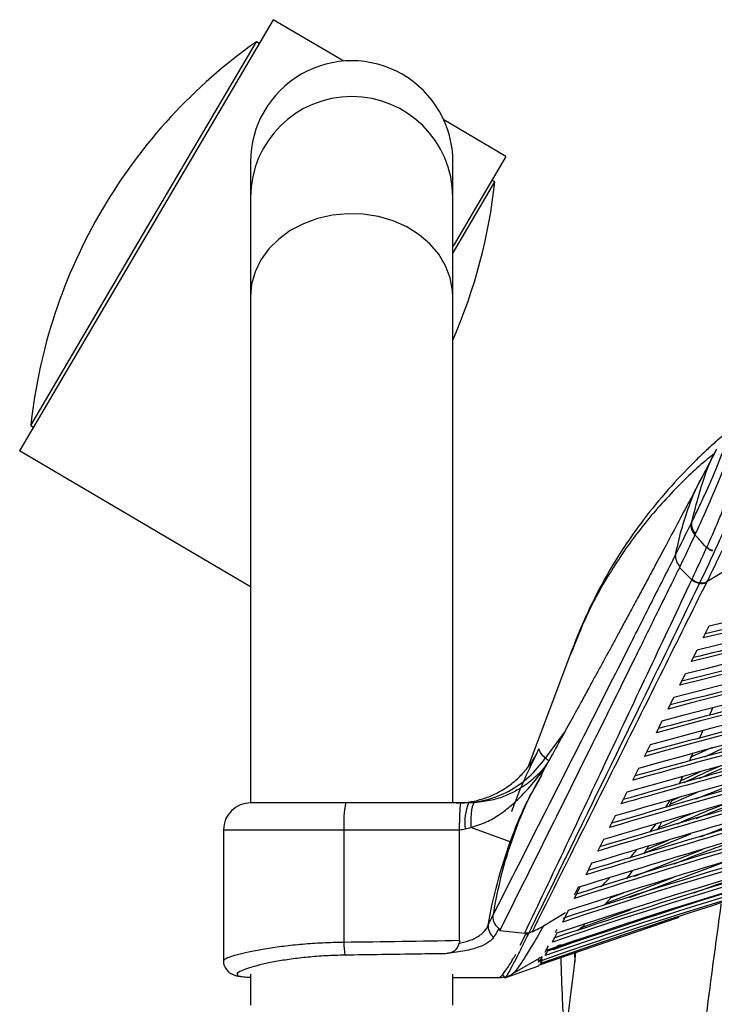
# Model space of a CAD drawing. Units: millimetres. Extents: x -986 to 1560, y -1314 to 1982.
# Drawn here: x -95 to 8, y 1290 to 1435 of the extents above; entities that cross this region are included whole.
import ezdxf

# ---------------------------------------------------------------- set-up
doc = ezdxf.new("R2010")
doc.units = ezdxf.units.MM

msp = doc.modelspace()

# ---------------------------------------------------------------- linework, layer by layer
at = {"color": 7, "linetype": 'Continuous', "lineweight": 25}
for p, q in [((-57.74, 1435.48), (-95.33, 1371.55)), ((-47.3, 1429.34), (-57.74, 1435.48)), ((-76.96, 1403.77), (-60.24, 1432.21)), ((-59.81, 1431.96), (-60.24, 1432.21)), ((-23.26, 1415.21), (-32.47, 1420.62)), ((-23.26, 1415.21), (-31.08, 1401.91)), ((-31.06, 1400.94), (-24.9, 1411.43)), ((-24.9, 1411.43), (-25.33, 1411.69)), ((-83.06, 1407.41), (-83.11, 1407.32)), ((-93.69, 1375.32), (-76.96, 1403.77)), ((-93.69, 1375.32), (-93.26, 1375.06)), ((-61.11, 1351.43), (-95.33, 1371.55)), ((7.98, 1371.77), (5.86, 1367.72)), ((4.19, 1360.78), (4.28, 1360.96)), ((4.85, 1359.32), (4.76, 1359.13)), ((6.5, 1357.22), (6.54, 1357.3)), ((11.26, 1354.98), (6.52, 1352.14)), ((4.31, 1352.46), (2.46, 1354.26)), ((4.31, 1352.46), (4.35, 1352.55)), ((6.52, 1352.14), (6.47, 1352.05)), ((5.99, 1343.85), (6.86, 1345.61)), ((-13.67, 1341.49), (-19.94, 1324.79)), ((4.25, 1340.33), (5.12, 1342.09)), ((2.52, 1336.81), (3.39, 1338.57)), ((0.78, 1333.29), (1.65, 1335.05)), ((6.94, 1332.34), (7.43, 1333.45)), ((-0.95, 1329.78), (-0.09, 1331.54)), ((-14.47, 1330.01), (-17.44, 1326.02)), ((5.44, 1328.94), (5.94, 1330.06)), ((-2.69, 1326.27), (-1.82, 1328.02)), ((3.95, 1325.55), (4.44, 1326.68)), ((-4.42, 1322.76), (-3.56, 1324.51)), ((5.8, 1324.08), (2.67, 1322.66)), ((-18.78, 1321.95), (-17.88, 1323.58)), ((-18.05, 1323.53), (-18.02, 1323.57)), ((2.45, 1322.17), (2.95, 1323.29)), ((13.09, 1323.23), (4.85, 1319.94)), ((-6.16, 1319.25), (-5.29, 1321)), ((1.1, 1319.19), (5.13, 1320.96)), ((0.47, 1318.68), (1.1, 1319.81)), ((2.49, 1320.21), (1.33, 1319.69)), ((-47.02, 1319.39), (-61.11, 1319.39)), ((-29.91, 1319.39), (-47.02, 1319.39)), ((-7.89, 1315.74), (-7.03, 1317.49)), ((-65.11, 1315.39), (-65.11, 1295.97)), ((-65.11, 1315.39), (-47.26, 1315.39)), ((-47.26, 1315.39), (-30.11, 1315.39)), ((-47.26, 1315.39), (-47.26, 1298.75)), ((-30.11, 1299.01), (-30.11, 1315.39)), ((-22.6, 1313.62), (-28.44, 1315.73)), ((-1.9, 1315.05), (-0.97, 1316.26)), ((-9.63, 1312.24), (-8.76, 1313.99)), ((-2.71, 1311.97), (4.15, 1314.79)), ((0.8, 1313.8), (-2.39, 1312.48)), ((5.86, 1312.44), (-4.23, 1308.49)), ((-4.95, 1305.38), (9.43, 1310.76)), ((-11.36, 1308.73), (-10.5, 1310.48)), ((1.6, 1308.32), (-8.44, 1304.48)), ((-13.1, 1305.77), (-12.46, 1307.06)), ((-13.1, 1305.23), (-12.23, 1306.98)), ((-8.69, 1304.2), (-7.56, 1305.47)), ((-5.87, 1305.99), (-7.72, 1305.29)), ((-14.83, 1301.72), (-13.97, 1303.47)), ((-12.19, 1300.85), (-4.67, 1303.6)), ((2.37, 1302.4), (-18.45, 1295.27)), ((-17.67, 1301.14), (-14.4, 1303.14)), ((-24.15, 1300.49), (-20.47, 1300.07)), ((-20.26, 1300.07), (-21.18, 1298.24)), ((-20.12, 1299.79), (-19.95, 1300.1)), ((-16.25, 1297.67), (-10.23, 1299.82)), ((-15.15, 1298.32), (-15.66, 1298.14)), ((-22.31, 1294.02), (-18.28, 1296.37)), ((-18.46, 1295.97), (-17.99, 1296.13)), ((-17.87, 1296.53), (-18.37, 1296.36)), ((-17.88, 1296.21), (-18.14, 1296.12)), ((-13.07, 1297.11), (-13.04, 1295.81)), ((-23.39, 1293.45), (-18.36, 1295.23)), ((-18.1, 1295.93), (-18.45, 1295.81)), ((-18.38, 1295.29), (-18.34, 1295.33)), ((-61.11, 1293.98), (-61.11, 1289.39)), ((-31.11, 1289.39), (-31.11, 1293.98)), ((-31.11, 1293.51), (-24.19, 1293.51)), ((-23.5, 1293.55), (-23.46, 1293.44))]:
    msp.add_line(p, q, dxfattribs=at)
at = {"color": 7, "linetype": 'Continuous', "lineweight": 25, "flags": 128}
for points in [[(-31.11, 1394.38), (-31.16, 1395.33), (-31.51, 1397.2), (-32.2, 1399), (-33.22, 1400.7), (-34.54, 1402.24), (-36.13, 1403.6), (-37.96, 1404.75), (-39.98, 1405.65), (-42.14, 1406.29), (-44.39, 1406.65), (-46.69, 1406.72), (-48.97, 1406.51), (-51.18, 1406.01), (-53.28, 1405.23), (-55.21, 1404.21), (-56.92, 1402.95), (-58.38, 1401.49), (-59.56, 1399.86), (-60.42, 1398.11), (-60.94, 1396.27), (-61.11, 1394.39), (-61.11, 1394.39)], [(4.07, 1326.14), (4.83, 1326.49), (7.39, 1327.65)], [(-16.88, 1325.64), (-17.44, 1326.01), (-17.44, 1326.01), (-17.44, 1326.01)], [(-27.85, 1319.42), (-28, 1319.34), (-28.13, 1319.13), (-28.25, 1318.79), (-28.34, 1318.34), (-28.41, 1317.78), (-28.45, 1317.15), (-28.46, 1316.45), (-28.44, 1315.73)]]:
    msp.add_lwpolyline(points, dxfattribs=at)
at = {"color": 7, "linetype": 'Continuous', "lineweight": 25}
for centre, radius, start, end in [((-14.1, 1366.86), 80, 125.2243, 149.5493), ((-46.11, 1414.39), 15, 359.9878, 179.9998), ((-46.11, 1409.09), 15, 0.3406, 179.6468), ((-104.44, 1419.97), 80, 336.5121, 353.8744), ((-14.15, 1366.78), 80, 149.5493, 173.8744), ((5.72, 1354.01), 2.09, 227.6474, 291.0435), ((-61.11, 1315.39), 4, 90, 180), ((-30.48, 1316.38), 16.81, 169.709, 183.3974), ((-21.32, 1316.46), 8.03, 158.5846, 186.6085), ((-23.94, 1301.08), 1.95, 174.7392, 235.0703), ((-33.98, 1298.6), 13.28, 179.3399, 187.7501)]:
    msp.add_arc(centre, radius, start, end, dxfattribs=at)
for points, knots in [([(-61.11, 1414.39), (-61.11, 1414.09), (-61.11, 1413.49), (-61.11, 1411.75), (-61.11, 1410.04), (-61.11, 1409.18)], [0, 0, 0, 0, 0.333285, 0.666715, 1, 1, 1, 1]), ([(-31.11, 1409.18), (-31.11, 1410.04), (-31.11, 1411.75), (-31.11, 1413.49), (-31.11, 1414.09), (-31.11, 1414.39)], [0, 0, 0, 0, 0.333285, 0.666715, 1, 1, 1, 1]), ([(4.28, 1360.96), (4.6, 1361.61), (4.91, 1362.26), (5.54, 1363.59), (5.86, 1364.26), (6.82, 1366.37), (7.47, 1367.86), (8.84, 1371.2), (9.56, 1373.04), (10.77, 1376.21), (11.19, 1377.33), (11.89, 1379.14), (12.13, 1379.77), (12.63, 1381.05), (12.89, 1381.7), (13.69, 1383.71), (14.27, 1385.11), (15.24, 1387.31), (15.58, 1388.05), (16.29, 1389.56), (16.66, 1390.32), (17.84, 1392.59), (18.7, 1394.11), (20.16, 1396.36), (20.67, 1397.11), (21.76, 1398.58), (22.34, 1399.3), (24.16, 1401.4), (25.49, 1402.7), (27.32, 1404.16), (27.69, 1404.45), (28.46, 1405.01), (28.85, 1405.28), (30.04, 1406.06), (30.86, 1406.54), (33.38, 1407.85), (35.13, 1408.55), (37.87, 1409.39), (38.81, 1409.63), (40.21, 1409.94), (40.68, 1410.04), (41.39, 1410.17), (41.75, 1410.23), (42.1, 1410.28), (42.34, 1410.32), (42.46, 1410.34), (42.58, 1410.36)], [0, 0, 0, 0, 0.0625, 0.0625, 0.125, 0.125, 0.25, 0.25, 0.375, 0.375, 0.4375, 0.4375, 0.46875, 0.46875, 0.5, 0.5, 0.5625, 0.5625, 0.59375, 0.59375, 0.625, 0.625, 0.6875, 0.6875, 0.71875, 0.71875, 0.75, 0.75, 0.8125, 0.8125, 0.828125, 0.828125, 0.84375, 0.84375, 0.875, 0.875, 0.9375, 0.9375, 0.96875, 0.96875, 0.984375, 0.984375, 0.992188, 0.996094, 0.996094, 1, 1, 1, 1]), ([(-61.11, 1409.18), (-61.11, 1408.55), (-61.11, 1407.29), (-61.11, 1404), (-61.11, 1399.81), (-61.11, 1396.19), (-61.11, 1394.39)], [0, 0, 0, 0, 0.249117, 0.5, 0.750883, 1, 1, 1, 1]), ([(-31.11, 1394.39), (-31.11, 1396.19), (-31.11, 1399.81), (-31.11, 1404), (-31.11, 1407.29), (-31.11, 1408.55), (-31.11, 1409.18)], [0, 0, 0, 0, 0.249117, 0.5, 0.750883, 1, 1, 1, 1]), ([(42.82, 1408.72), (41.87, 1408.59), (40.93, 1408.41), (39.05, 1407.99), (38.12, 1407.75), (35.39, 1406.88), (33.64, 1406.15), (31.57, 1405.01), (31.16, 1404.77), (30.35, 1404.27), (29.95, 1404.01), (28.78, 1403.19), (28.04, 1402.61), (25.9, 1400.78), (24.61, 1399.44), (23.13, 1397.64), (22.84, 1397.28), (22.28, 1396.55), (22.01, 1396.18), (21.21, 1395.07), (20.71, 1394.32), (19.27, 1392.07), (18.41, 1390.56), (17.22, 1388.31), (16.84, 1387.56), (16.11, 1386.08), (15.77, 1385.36), (14.78, 1383.22), (14.18, 1381.86), (13.35, 1379.9), (13.09, 1379.26), (12.58, 1378.01), (12.34, 1377.4), (11.63, 1375.63), (11.2, 1374.53), (9.99, 1371.41), (9.28, 1369.58), (7.93, 1366.26), (7.3, 1364.76), (6.06, 1361.95), (5.46, 1360.63), (4.85, 1359.32)], [0, 0, 0, 0, 0.03125, 0.03125, 0.0625, 0.0625, 0.125, 0.125, 0.140625, 0.140625, 0.15625, 0.15625, 0.1875, 0.1875, 0.25, 0.25, 0.265625, 0.265625, 0.28125, 0.28125, 0.3125, 0.3125, 0.375, 0.375, 0.40625, 0.40625, 0.4375, 0.4375, 0.5, 0.5, 0.53125, 0.53125, 0.5625, 0.5625, 0.625, 0.625, 0.75, 0.75, 0.875, 0.875, 1, 1, 1, 1]), ([(6.54, 1357.3), (7.11, 1358.57), (7.68, 1359.85), (8.55, 1361.91), (8.85, 1362.62), (9.45, 1364.11), (9.75, 1364.89), (10.69, 1367.36), (11.35, 1369.18), (12.45, 1372.3), (12.83, 1373.4), (13.67, 1375.77), (14.12, 1377.01), (15.1, 1379.61), (15.63, 1380.97), (16.54, 1383.08), (16.86, 1383.8), (17.54, 1385.25), (17.9, 1385.97), (19.03, 1388.16), (19.87, 1389.63), (21.3, 1391.81), (21.8, 1392.53), (22.61, 1393.6), (22.88, 1393.96), (23.45, 1394.66), (23.74, 1395), (25.23, 1396.71), (26.53, 1397.99), (28.32, 1399.44), (28.68, 1399.72), (29.43, 1400.28), (29.82, 1400.55), (30.98, 1401.32), (31.78, 1401.79), (34.24, 1403.1), (35.96, 1403.81), (38.67, 1404.66), (39.58, 1404.9), (40.96, 1405.21), (41.42, 1405.3), (42.12, 1405.43), (42.47, 1405.49), (42.82, 1405.54), (43.05, 1405.58), (43.17, 1405.6), (43.29, 1405.62)], [0, 0, 0, 0, 0.125, 0.125, 0.1875, 0.1875, 0.25, 0.25, 0.375, 0.375, 0.4375, 0.4375, 0.5, 0.5, 0.5625, 0.5625, 0.59375, 0.59375, 0.625, 0.625, 0.6875, 0.6875, 0.71875, 0.71875, 0.734375, 0.734375, 0.75, 0.75, 0.8125, 0.8125, 0.828125, 0.828125, 0.84375, 0.84375, 0.875, 0.875, 0.9375, 0.9375, 0.96875, 0.96875, 0.984375, 0.984375, 0.992187, 0.996094, 0.996094, 1, 1, 1, 1]), ([(43.56, 1403.8), (42.46, 1403.62), (40.26, 1403.24), (37.06, 1402.28), (33.99, 1400.99), (31.11, 1399.33), (28.47, 1397.35), (26.1, 1395.09), (24, 1392.64), (21.54, 1389.21), (19.04, 1384.78), (16.72, 1379.66), (14.89, 1375), (13.25, 1370.56), (11.77, 1366.51), (10.37, 1362.88), (9.06, 1359.75), (7.79, 1356.92), (6.5, 1354.15), (3.51, 1347.91), (-2.89, 1334.81), (-9.38, 1321.51), (-14.33, 1311.41), (-16.05, 1307.88), (-17.78, 1304.36), (-19.52, 1300.81), (-21.09, 1297.6), (-22.17, 1295.5), (-22.89, 1294.18), (-23.29, 1293.51), (-23.35, 1293.52), (-23.36, 1293.52)], [0, 0, 0, 0, 0.011252, 0.022502, 0.033752, 0.044999, 0.056249, 0.067498, 0.078749, 0.090001, 0.112484, 0.134972, 0.157465, 0.179963, 0.208186, 0.236416, 0.264653, 0.292891, 0.321131, 0.34937, 0.482498, 0.720226, 0.756245, 0.792265, 0.828284, 0.864303, 0.900308, 0.930318, 0.960326, 0.990334, 1, 1, 1, 1]), ([(-61.11, 1394.39), (-61.11, 1391.72), (-61.11, 1386.64), (-61.11, 1379.35), (-61.11, 1372.8), (-61.11, 1367.34), (-61.11, 1362.88), (-61.11, 1359.32), (-61.11, 1356.15), (-61.11, 1350.67), (-61.11, 1342.56), (-61.11, 1331.37), (-61.11, 1323.52), (-61.11, 1319.39)], [0, 0, 0, 0, 0.109559, 0.208638, 0.297231, 0.375331, 0.429333, 0.476853, 0.517905, 0.556321, 0.696249, 0.840251, 1, 1, 1, 1]), ([(-31.11, 1319.39), (-31.11, 1321.48), (-31.11, 1326.74), (-31.11, 1334.85), (-31.11, 1341.91), (-31.11, 1347.08), (-31.11, 1350.86), (-31.11, 1355.28), (-31.11, 1360.36), (-31.11, 1366.04), (-31.11, 1372.31), (-31.11, 1379.15), (-31.11, 1386.59), (-31.11, 1391.72), (-31.11, 1394.39)], [0, 0, 0, 0, 0.081674, 0.204885, 0.318981, 0.360257, 0.410227, 0.469071, 0.536786, 0.613368, 0.697211, 0.789601, 0.890532, 1, 1, 1, 1]), ([(9.16, 1374.04), (8.7, 1373.64), (7.74, 1372.82), (6.2, 1371.41), (3.83, 1369.12), (0.7, 1365.79), (-2.63, 1361.75), (-5.31, 1358), (-7.37, 1354.76), (-8.99, 1351.92), (-10.4, 1349.17), (-11.58, 1346.66), (-12.72, 1344), (-13.34, 1342.35), (-13.69, 1341.43)], [0, 0, 0, 0, 0.042493, 0.089308, 0.143016, 0.269011, 0.402402, 0.50011, 0.583166, 0.661545, 0.720738, 0.792402, 0.883956, 1, 1, 1, 1]), ([(7.63, 1371.1), (7.28, 1370.84), (5.21, 1369.26), (1.51, 1365.65), (-3.34, 1360.2), (-7.73, 1353.87), (-11.23, 1347.61), (-12.88, 1343.34), (-13.61, 1341.47)], [0, 0, 0, 0, 0.034845, 0.2117, 0.41914, 0.627835, 0.836529, 1, 1, 1, 1]), ([(4.28, 1360.96), (4.88, 1363.31), (5.83, 1367), (7.26, 1370.6), (8, 1371.82), (8.02, 1371.84)], [0, 0, 0, 0, 0.629398, 0.993243, 1, 1, 1, 1]), ([(421.32, 1344.49), (413.24, 1346.37), (396.92, 1350.17), (372.19, 1355.17), (347.18, 1359.61), (322.04, 1363.38), (296.81, 1366.45), (271.37, 1368.77), (245.75, 1370.29), (219.95, 1370.93), (194.14, 1370.71), (167.86, 1369.57), (141.14, 1367.49), (113.99, 1364.49), (86.87, 1360.64), (59.81, 1355.98), (32.9, 1350.64), (15.12, 1346.51), (6.29, 1344.45)], [0, 0, 0, 0, 0.059345, 0.119868, 0.180464, 0.241084, 0.301698, 0.362288, 0.423795, 0.485338, 0.546879, 0.608385, 0.673505, 0.738645, 0.80377, 0.869417, 0.935077, 1, 1, 1, 1]), ([(5.88, 1367.76), (5.24, 1366.55), (3.99, 1364.18), (2.19, 1360.8), (0.54, 1357.69), (-0.96, 1354.89), (-2.37, 1352.26), (-3.68, 1349.84), (-4.86, 1347.65), (-5.88, 1345.76), (-6.78, 1344.1), (-7.62, 1342.55), (-8.43, 1341.06), (-9.26, 1339.54), (-10.11, 1337.99), (-11.01, 1336.33), (-12.08, 1334.37), (-13.37, 1332.03), (-14.89, 1329.26), (-16.47, 1326.39), (-17.54, 1324.45), (-18.04, 1323.53)], [0, 0, 0, 0, 0.078789, 0.153098, 0.22109, 0.282809, 0.338296, 0.395738, 0.444626, 0.485123, 0.523321, 0.55658, 0.590614, 0.62542, 0.660993, 0.698033, 0.740221, 0.79721, 0.862015, 0.934587, 1, 1, 1, 1]), ([(1.91, 1356.16), (2.17, 1357.4), (2.7, 1359.87), (3.98, 1363.64), (5.02, 1366.31), (5.85, 1367.66), (5.91, 1367.77)], [0, 0, 0, 0, 0.3074585, 0.6141012, 0.9696091, 1, 1, 1, 1]), ([(423.22, 1340.94), (415.67, 1342.76), (400.45, 1346.43), (374.86, 1351.84), (346.42, 1357.07), (315.21, 1361.7), (286.37, 1364.92), (259.95, 1366.96), (236, 1368.06), (212.02, 1368.4), (185.77, 1367.91), (157.25, 1366.31), (126.54, 1363.4), (95.84, 1359.36), (65.19, 1354.22), (34.69, 1348.15), (14.56, 1343.33), (4.55, 1340.93)], [0, 0, 0, 0, 0.055075, 0.110907, 0.185431, 0.259975, 0.334493, 0.391113, 0.447762, 0.504408, 0.561024, 0.63388, 0.706765, 0.779628, 0.853319, 0.92703, 1, 1, 1, 1]), ([(424.95, 1337.42), (418.05, 1339.15), (404.15, 1342.62), (380.75, 1347.79), (354.76, 1352.87), (326.23, 1357.5), (297.45, 1361.19), (268.46, 1363.87), (239.28, 1365.47), (211.12, 1365.9), (184.03, 1365.26), (158.02, 1363.74), (132.08, 1361.35), (106.1, 1358.12), (80.09, 1354.09), (54.08, 1349.25), (28.3, 1343.75), (11.28, 1339.52), (2.82, 1337.42)], [0, 0, 0, 0, 0.049957, 0.100665, 0.168338, 0.236027, 0.303696, 0.372109, 0.440544, 0.508951, 0.569915, 0.630915, 0.69192, 0.752892, 0.814835, 0.876804, 0.938778, 1, 1, 1, 1]), ([(426.69, 1333.91), (418.68, 1335.96), (402.57, 1340.1), (378.15, 1345.52), (353.23, 1350.38), (327.89, 1354.57), (302.13, 1358.01), (276.28, 1360.63), (250.36, 1362.39), (223.73, 1363.27), (196.4, 1363.13), (168.42, 1361.9), (140.5, 1359.65), (112.5, 1356.38), (84.45, 1352.14), (56.37, 1346.93), (28.55, 1340.93), (10.21, 1336.24), (1.09, 1333.91)], [0, 0, 0, 0, 0.057553, 0.115842, 0.17412, 0.234387, 0.294705, 0.355031, 0.415334, 0.47559, 0.540561, 0.605578, 0.670602, 0.735582, 0.801848, 0.868148, 0.934453, 1, 1, 1, 1]), ([(428.42, 1330.4), (417.29, 1333.3), (394.93, 1339.15), (363.81, 1345.71), (335.27, 1350.76), (309.46, 1354.5), (283.55, 1357.4), (257.56, 1359.43), (230.51, 1360.6), (202.44, 1360.71), (173.37, 1359.64), (144.37, 1357.45), (115.26, 1354.14), (86.07, 1349.75), (56.85, 1344.27), (27.9, 1337.9), (8.83, 1332.89), (-0.65, 1330.4)], [0, 0, 0, 0, 0.079403, 0.159528, 0.219481, 0.279485, 0.339499, 0.39949, 0.459432, 0.526313, 0.593246, 0.660187, 0.727077, 0.795465, 0.863894, 0.932328, 1, 1, 1, 1]), ([(4.19, 1360.78), (4.15, 1360.49), (4.18, 1360.19), (4.37, 1359.62), (4.54, 1359.35), (4.76, 1359.13)], [0, 0, 0, 0, 0.5, 0.5, 1, 1, 1, 1]), ([(4.28, 1360.96), (4.24, 1360.68), (4.27, 1360.37), (4.46, 1359.81), (4.63, 1359.54), (4.85, 1359.32)], [0, 0, 0, 0, 0.5, 0.5, 1, 1, 1, 1]), ([(6.5, 1357.22), (6.48, 1357.24), (6.46, 1357.26), (6.44, 1357.28), (6.11, 1357.65), (5.78, 1358.02), (5.44, 1358.38), (5.22, 1358.63), (4.99, 1358.88), (4.76, 1359.13), (4.76, 1359.13), (4.76, 1359.13), (4.76, 1359.13)], [0.001400946, 0.001400946, 0.001400946, 0.001400946, 0.001485638, 0.001485638, 0.001485638, 0.002971277, 0.002971277, 0.002971277, 0.003983805, 0.003983805, 0.003983805, 0.003985075, 0.003985075, 0.003985075, 0.003985075]), ([(430.15, 1326.89), (422.79, 1328.9), (407.96, 1332.94), (385.47, 1338.29), (361.95, 1343.29), (337.46, 1347.74), (312.01, 1351.55), (286.45, 1354.53), (260.81, 1356.66), (233.78, 1357.97), (205.39, 1358.21), (175.67, 1357.22), (146.01, 1355.03), (116.23, 1351.66), (86.35, 1347.13), (56.43, 1341.43), (26.81, 1334.78), (7.31, 1329.51), (-2.38, 1326.89)], [0, 0, 0, 0, 0.0522315, 0.1051984, 0.1581556, 0.2168129, 0.2755192, 0.3342358, 0.3929306, 0.4515784, 0.5193628, 0.5872039, 0.6550517, 0.7228453, 0.7922889, 0.8617775, 0.9312723, 1, 1, 1, 1]), ([(-25.2, 1302.65), (-20.68, 1311.56), (-16.16, 1320.48), (-9.38, 1333.85), (-7.12, 1338.31), (-3.74, 1345), (-2.61, 1347.23), (-0.35, 1351.7), (0.78, 1353.93), (1.91, 1356.16)], [0, 0, 0, 0, 0.5, 0.5, 0.75, 0.75, 0.875, 0.875, 1, 1, 1, 1]), ([(1.91, 1356.16), (1.86, 1355.86), (1.9, 1355.54), (2.12, 1354.95), (2.31, 1354.67), (2.56, 1354.46)], [0, 0, 0, 0, 0.5, 0.5, 1, 1, 1, 1]), ([(7.37, 1356.72), (7.24, 1356.76), (6.91, 1356.86), (6.66, 1357.08), (6.5, 1357.22)], [0, 0, 0, 0, 0.397931, 1, 1, 1, 1]), ([(7.41, 1356.79), (7.28, 1356.83), (6.95, 1356.93), (6.69, 1357.16), (6.54, 1357.3)], [0, 0, 0, 0, 0.398204, 1, 1, 1, 1]), ([(431.59, 1322.92), (424.23, 1324.99), (409.31, 1329.17), (386.63, 1334.7), (363.04, 1339.82), (338.73, 1344.34), (313.7, 1348.18), (288.55, 1351.22), (263.32, 1353.41), (236.38, 1354.82), (207.74, 1355.18), (177.45, 1354.25), (147.22, 1352.06), (116.85, 1348.63), (86.38, 1343.95), (55.85, 1338.04), (25.53, 1331.08), (5.56, 1325.53), (-4.42, 1322.76)], [0, 0, 0, 0, 0.0518355, 0.1051059, 0.1583659, 0.2156007, 0.2728829, 0.3301758, 0.3874482, 0.4446747, 0.5131562, 0.5816986, 0.6502474, 0.7187378, 0.7890248, 0.8593615, 0.9297045, 1, 1, 1, 1]), ([(431.88, 1323.38), (424.54, 1325.44), (409.73, 1329.59), (387.28, 1335.08), (363.89, 1340.17), (339.63, 1344.71), (314.52, 1348.59), (289.29, 1351.66), (263.98, 1353.88), (236.97, 1355.32), (208.26, 1355.7), (177.9, 1354.79), (147.6, 1352.62), (117.15, 1349.19), (86.61, 1344.52), (56, 1338.6), (25.71, 1331.66), (5.79, 1326.13), (-4.11, 1323.38)], [0, 0, 0, 0, 0.051781, 0.104297, 0.156803, 0.214228, 0.2717, 0.329184, 0.386646, 0.444062, 0.512705, 0.581409, 0.65012, 0.718771, 0.789231, 0.85974, 0.930256, 1, 1, 1, 1]), ([(2.56, 1354.46), (2.56, 1354.46), (2.56, 1354.46), (2.56, 1354.46), (2.52, 1354.39), (2.49, 1354.33), (2.46, 1354.26), (2.46, 1354.26), (2.46, 1354.26), (2.46, 1354.26)], [0, 0, 0, 0, 0.0000001272, 0.0000001272, 0.0000001272, 0.0005503238, 0.0005503238, 0.0005503238, 0.0005503838, 0.0005503838, 0.0005503838, 0.0005503838]), ([(2.46, 1354.26), (2.19, 1353.71), (1.91, 1353.14), (1.36, 1352.02), (0.53, 1350.34), (-1.4, 1346.43), (-3.05, 1343.07), (-6.36, 1336.36), (-8.57, 1331.89), (-15.2, 1318.5), (-19.63, 1309.59), (-24.06, 1300.68)], [0, 0, 0, 0, 0.03125, 0.03125, 0.0625, 0.125, 0.25, 0.25, 0.5, 0.5, 1, 1, 1, 1]), ([(431.97, 1320.34), (425.19, 1322.29), (410.96, 1326.38), (389.09, 1331.86), (363.78, 1337.52), (335.61, 1342.81), (304.57, 1347.38), (273.36, 1350.67), (244.24, 1352.5), (217.26, 1353.1), (192.46, 1352.76), (167.69, 1351.57), (142.97, 1349.53), (116, 1346.4), (86.83, 1341.91), (55.54, 1335.78), (24.6, 1328.54), (4.26, 1322.75), (-5.85, 1319.88)], [0, 0, 0, 0, 0.047684, 0.099957, 0.152219, 0.222811, 0.293462, 0.364105, 0.434686, 0.490462, 0.546287, 0.602133, 0.657965, 0.713747, 0.78546, 0.857229, 0.929004, 1, 1, 1, 1]), ([(-5.29, 1321), (2.26, 1323.15), (17.37, 1327.44), (40.23, 1333.09), (65.81, 1338.71), (94.16, 1343.94), (125.31, 1348.42), (156.62, 1351.62), (187.74, 1353.47), (218.63, 1353.92), (249.24, 1353.03), (279.78, 1350.85), (310.48, 1347.39), (341.28, 1342.65), (372.15, 1336.62), (402.38, 1329.62), (422.15, 1324.06), (431.82, 1321.34)], [0, 0, 0, 0, 0.053114, 0.106237, 0.159349, 0.230273, 0.301256, 0.37223, 0.443143, 0.512136, 0.581193, 0.650255, 0.719257, 0.790138, 0.861072, 0.932012, 1, 1, 1, 1]), ([(-20.47, 1300.07), (-16.36, 1308.71), (-12.25, 1317.38), (-4.01, 1334.84), (0.14, 1343.63), (4.31, 1352.46)], [0, 0, 0, 0, 0.5, 0.5, 1, 1, 1, 1]), ([(6.47, 1352.05), (2.15, 1343.37), (-2.17, 1334.72), (-10.79, 1317.47), (-15.08, 1308.86), (-19.37, 1300.27)], [0, 0, 0, 0, 0.5, 0.5, 1, 1, 1, 1]), ([(432.13, 1319.76), (425.18, 1321.75), (410.69, 1325.92), (388.44, 1331.48), (362.94, 1337.16), (334.72, 1342.43), (303.76, 1346.96), (272.65, 1350.21), (243.61, 1352.01), (216.7, 1352.58), (191.96, 1352.23), (167.25, 1351.02), (142.59, 1348.98), (115.69, 1345.83), (86.59, 1341.34), (55.39, 1335.21), (24.42, 1327.96), (4.03, 1322.15), (-6.16, 1319.25)], [0, 0, 0, 0, 0.048747, 0.101714, 0.15467, 0.22497, 0.295327, 0.365678, 0.435967, 0.491548, 0.547178, 0.602828, 0.658466, 0.714053, 0.785508, 0.857019, 0.928536, 1, 1, 1, 1]), ([(4.35, 1352.55), (4.64, 1352.29), (5.01, 1352.11), (5.77, 1351.96), (6.17, 1352), (6.52, 1352.14)], [0, 0, 0, 0, 0.5, 0.5, 1, 1, 1, 1]), ([(433.52, 1316.9), (426.81, 1318.88), (412.68, 1323.05), (390.9, 1328.64), (365.74, 1334.4), (337.83, 1339.79), (307.17, 1344.45), (276.33, 1347.85), (247.3, 1349.81), (220.12, 1350.54), (194.83, 1350.29), (169.55, 1349.14), (144.34, 1347.1), (118.97, 1344.17), (93.46, 1340.33), (67.84, 1335.58), (42.38, 1329.99), (17.21, 1323.66), (0.64, 1318.79), (-7.58, 1316.37)], [0, 0, 0, 0, 0.046865, 0.098719, 0.150563, 0.219778, 0.289052, 0.358318, 0.427525, 0.483946, 0.54042, 0.596916, 0.653397, 0.709823, 0.76797, 0.826163, 0.884375, 0.942575, 1, 1, 1, 1]), ([(-7.03, 1317.49), (0.51, 1319.69), (15.59, 1324.09), (38.42, 1329.88), (63.85, 1335.61), (91.94, 1340.93), (122.71, 1345.5), (153.64, 1348.8), (182.64, 1350.67), (209.65, 1351.31), (234.63, 1351), (259.6, 1349.81), (284.5, 1347.76), (311.68, 1344.59), (341.09, 1340.04), (372.62, 1333.8), (403.31, 1326.55), (423.3, 1320.79), (432.99, 1318)], [0, 0, 0, 0, 0.052734, 0.105478, 0.158212, 0.227811, 0.297469, 0.36712, 0.43671, 0.492604, 0.548548, 0.604514, 0.660465, 0.716365, 0.788294, 0.860282, 0.932275, 1, 1, 1, 1]), ([(-8.76, 1313.99), (-1.24, 1316.24), (13.81, 1320.73), (36.61, 1326.66), (61.9, 1332.49), (89.74, 1337.91), (120.14, 1342.57), (150.72, 1345.98), (179.64, 1347.98), (206.85, 1348.75), (232.32, 1348.52), (257.78, 1347.38), (283.17, 1345.33), (308.72, 1342.37), (334.42, 1338.47), (360.25, 1333.65), (385.9, 1327.95), (410.74, 1321.65), (426.91, 1316.84), (434.69, 1314.52)], [0, 0, 0, 0, 0.052295, 0.104601, 0.156895, 0.225147, 0.293456, 0.361758, 0.430001, 0.486501, 0.543055, 0.599631, 0.656191, 0.712696, 0.770976, 0.829304, 0.887651, 0.945985, 1, 1, 1, 1]), ([(433.83, 1316.27), (426.91, 1318.31), (412.46, 1322.57), (390.25, 1328.26), (364.9, 1334.05), (336.94, 1339.42), (306.35, 1344.03), (275.6, 1347.39), (246.64, 1349.32), (219.53, 1350.03), (194.3, 1349.76), (169.09, 1348.59), (143.94, 1346.55), (118.64, 1343.6), (93.2, 1339.76), (67.64, 1335.02), (42.25, 1329.42), (17.03, 1323.08), (0.41, 1318.19), (-7.89, 1315.74)], [0, 0, 0, 0, 0.048259, 0.100784, 0.153297, 0.222216, 0.291192, 0.360161, 0.429071, 0.485272, 0.541525, 0.5978, 0.65406, 0.710266, 0.76818, 0.826138, 0.884115, 0.942081, 1, 1, 1, 1]), ([(435.53, 1312.79), (428.64, 1314.87), (414.23, 1319.23), (392.07, 1325.04), (366.85, 1330.94), (339.13, 1336.39), (308.9, 1341.1), (278.5, 1344.56), (249.61, 1346.63), (222.3, 1347.46), (196.59, 1347.28), (170.89, 1346.16), (145.26, 1344.11), (119.45, 1341.13), (93.49, 1337.18), (67.4, 1332.29), (41.49, 1326.49), (15.78, 1319.89), (-1.16, 1314.79), (-9.63, 1312.24)], [0, 0, 0, 0, 0.047777, 0.099867, 0.151944, 0.219545, 0.287202, 0.354854, 0.422447, 0.479239, 0.536088, 0.592958, 0.649812, 0.706609, 0.765251, 0.823942, 0.882654, 0.941352, 1, 1, 1, 1]), ([(435.22, 1313.42), (428.54, 1315.44), (414.44, 1319.7), (392.71, 1325.41), (367.69, 1331.28), (340.04, 1336.76), (309.73, 1341.51), (279.25, 1345.01), (250.29, 1347.11), (222.91, 1347.97), (197.13, 1347.81), (171.37, 1346.71), (145.68, 1344.67), (119.8, 1341.7), (93.77, 1337.75), (67.61, 1332.86), (41.63, 1327.06), (15.95, 1320.48), (-0.93, 1315.4), (-9.31, 1312.87)], [0, 0, 0, 0, 0.046389, 0.097813, 0.149227, 0.217105, 0.285041, 0.352971, 0.420842, 0.477859, 0.534934, 0.59203, 0.64911, 0.706133, 0.765015, 0.823947, 0.8829, 0.941839, 1, 1, 1, 1]), ([(-10.5, 1310.48), (-0.42, 1313.54), (19.74, 1319.64), (50.15, 1327.22), (80.57, 1333.61), (110.99, 1338.7), (141.58, 1342.53), (171.73, 1345.02), (201.37, 1346.17), (230.46, 1346.07), (259.52, 1344.77), (289.01, 1342.22), (318.9, 1338.38), (349.15, 1333.23), (379.16, 1326.85), (408.3, 1319.55), (427.24, 1313.81), (436.39, 1311.03)], [0, 0, 0, 0, 0.069545, 0.13909, 0.20694, 0.274847, 0.342749, 0.410591, 0.474584, 0.538633, 0.602684, 0.66668, 0.734147, 0.801692, 0.869271, 0.93683, 1, 1, 1, 1]), ([(437.24, 1309.29), (427.8, 1312.18), (408.3, 1318.16), (378.6, 1325.63), (348.31, 1332.07), (318.09, 1337.21), (287.67, 1341.09), (257.7, 1343.64), (228.21, 1344.86), (199.24, 1344.84), (170.31, 1343.63), (140.68, 1341.15), (110.41, 1337.32), (79.54, 1332.09), (48.91, 1325.57), (18.55, 1317.9), (-1.4, 1311.79), (-11.36, 1308.73)], [0, 0, 0, 0, 0.0649303, 0.1341878, 0.2013599, 0.268589, 0.3358129, 0.402978, 0.4664273, 0.5299319, 0.5934384, 0.6568902, 0.725449, 0.7940933, 0.862773, 0.9314303, 1, 1, 1, 1]), ([(436.93, 1309.93), (427.76, 1312.74), (408.67, 1318.58), (379.39, 1325.97), (349.22, 1332.42), (318.93, 1337.6), (288.45, 1341.53), (258.42, 1344.11), (228.89, 1345.36), (199.91, 1345.37), (170.95, 1344.18), (141.27, 1341.73), (110.9, 1337.92), (79.91, 1332.69), (49.15, 1326.16), (18.78, 1318.5), (-1.15, 1312.4), (-11.05, 1309.37)], [0, 0, 0, 0, 0.0632093, 0.131467, 0.1988998, 0.26639, 0.333875, 0.4013008, 0.464887, 0.5285287, 0.5921722, 0.6557608, 0.7246897, 0.793705, 0.8627564, 0.9317849, 1, 1, 1, 1]), ([(438.63, 1306.46), (430.09, 1309.14), (412.27, 1314.73), (384.75, 1321.95), (356.21, 1328.37), (327.4, 1333.65), (298.4, 1337.8), (269.46, 1340.74), (240.63, 1342.46), (211.94, 1342.97), (183.25, 1342.3), (154.36, 1340.41), (125.31, 1337.29), (96.14, 1332.95), (67.16, 1327.46), (39.29, 1321.01), (12.61, 1313.87), (-4.35, 1308.53), (-12.78, 1305.87)], [0, 0, 0, 0, 0.058467, 0.122035, 0.185785, 0.249584, 0.31338, 0.377125, 0.439564, 0.502057, 0.564551, 0.62699, 0.691163, 0.755388, 0.819616, 0.883794, 0.94226, 1, 1, 1, 1]), ([(-12.23, 1306.98), (-2.76, 1309.92), (16.19, 1315.81), (45.04, 1323.28), (74.17, 1329.7), (103.58, 1334.96), (133.17, 1339.02), (162.54, 1341.83), (191.64, 1343.38), (220.43, 1343.7), (249.21, 1342.83), (278.19, 1340.74), (307.32, 1337.42), (336.55, 1332.89), (365.59, 1327.21), (392.5, 1320.82), (416.67, 1314.27), (431.16, 1309.73), (438.09, 1307.56)], [0, 0, 0, 0, 0.064986, 0.129971, 0.195148, 0.260378, 0.325603, 0.390775, 0.453597, 0.516474, 0.579352, 0.642175, 0.706734, 0.771345, 0.835959, 0.900524, 0.952448, 1, 1, 1, 1]), ([(438.81, 1305.85), (430.05, 1308.61), (411.84, 1314.32), (383.76, 1321.66), (354.7, 1328.15), (325.37, 1333.47), (295.84, 1337.59), (266.55, 1340.46), (237.54, 1342.06), (208.85, 1342.44), (180.17, 1341.63), (151.29, 1339.62), (122.25, 1336.37), (93.11, 1331.91), (64.16, 1326.29), (36.81, 1319.85), (11.04, 1312.86), (-5.05, 1307.77), (-13.1, 1305.23)], [0, 0, 0, 0, 0.0599279, 0.1245371, 0.1893383, 0.2541924, 0.3190425, 0.3838382, 0.4461988, 0.5086135, 0.5710288, 0.6333902, 0.6974806, 0.761623, 0.8257691, 0.8898646, 0.9449322, 1, 1, 1, 1]), ([(442.28, 1302.37), (434.31, 1304.94), (418.24, 1310.13), (393.75, 1316.9), (368.92, 1322.93), (343.88, 1328.1), (318.68, 1332.39), (293.17, 1335.81), (267.37, 1338.31), (241.3, 1339.86), (215.2, 1340.42), (189.22, 1339.97), (163.4, 1338.54), (137.76, 1336.16), (112.23, 1332.86), (86.66, 1328.62), (61.08, 1323.44), (35.52, 1317.3), (10.17, 1310.33), (-6.5, 1304.96), (-14.83, 1302.27)], [0, 0, 0, 0, 0.054035, 0.108854, 0.163762, 0.218702, 0.273641, 0.328546, 0.384616, 0.440725, 0.496833, 0.5529, 0.608189, 0.663515, 0.718843, 0.774135, 0.830583, 0.887066, 0.94355, 1, 1, 1, 1]), ([(-13.97, 1303.47), (-5.72, 1306.11), (10.8, 1311.38), (35.9, 1318.23), (61.24, 1324.28), (86.8, 1329.43), (112.52, 1333.68), (138.56, 1337.02), (164.9, 1339.41), (191.51, 1340.8), (218.15, 1341.17), (244.2, 1340.5), (269.62, 1338.88), (294.39, 1336.42), (319.06, 1333.1), (343.75, 1328.91), (368.44, 1323.85), (393.11, 1317.9), (416.92, 1311.38), (432.39, 1306.44), (439.79, 1304.08)], [0, 0, 0, 0, 0.056269, 0.112602, 0.169029, 0.225491, 0.281951, 0.338376, 0.39604, 0.453747, 0.511452, 0.569114, 0.622991, 0.676901, 0.730814, 0.784694, 0.839608, 0.894553, 0.949499, 1, 1, 1, 1]), ([(443.79, 1299.39), (435.84, 1302.02), (419.81, 1307.31), (395.36, 1314.21), (370.56, 1320.37), (345.55, 1325.65), (320.36, 1330.04), (294.85, 1333.55), (269.05, 1336.14), (242.97, 1337.76), (216.85, 1338.39), (190.73, 1338), (164.64, 1336.6), (138.6, 1334.21), (112.67, 1330.85), (86.7, 1326.51), (60.72, 1321.18), (34.76, 1314.85), (9.13, 1307.68), (-7.68, 1302.14), (-16.02, 1299.39)], [0, 0, 0, 0, 0.053646, 0.108111, 0.162665, 0.217253, 0.27184, 0.326392, 0.382128, 0.437905, 0.49368, 0.549414, 0.60519, 0.661006, 0.716824, 0.772604, 0.829622, 0.886678, 0.943735, 1, 1, 1, 1]), ([(113.61, 1328.79), (104.56, 1327.32), (86.13, 1324.34), (59.18, 1318.53), (32.73, 1311.8), (7.1, 1304.29), (-9.72, 1298.49), (-18.14, 1295.59)], [0, 0, 0, 0, 0.202213, 0.411452, 0.607611, 0.803839, 1, 1, 1, 1]), ([(11.29, 1328.53), (11.25, 1328.51), (9.5, 1327.8), (7.81, 1326.96), (6.16, 1326.15)], [0, 0, 0, 0, 0.025895, 1, 1, 1, 1]), ([(-23.66, 1321.36), (-22.94, 1321.8), (-22.33, 1322.26), (-21.24, 1323.22), (-20.77, 1323.71), (-19.92, 1324.72), (-19.55, 1325.24), (-19.06, 1326.03), (-18.9, 1326.3), (-18.69, 1326.7), (-18.62, 1326.83), (-18.49, 1327.11), (-18.42, 1327.24), (-18.36, 1327.38)], [0, 0, 0, 0, 0.25, 0.25, 0.5, 0.5, 0.75, 0.75, 0.875, 0.875, 0.9375, 0.9375, 1, 1, 1, 1]), ([(-18.36, 1327.38), (-19.63, 1324.8), (-21.09, 1321.83), (-22.27, 1318.52), (-22.42, 1318.08)], [0, 0, 0, 0, 0.867907, 1, 1, 1, 1]), ([(-29.87, 1319.39), (-28.64, 1319.39), (-27.42, 1319.54), (-25.05, 1320.13), (-23.9, 1320.57), (-21.75, 1321.72), (-20.74, 1322.43), (-18.93, 1324.07), (-18.12, 1325), (-17.44, 1326.01)], [0, 0, 0, 0, 0.25, 0.25, 0.5, 0.5, 0.75, 0.75, 1, 1, 1, 1]), ([(-17, 1325.42), (-17.16, 1325.19), (-17.8, 1324.25), (-19.24, 1322.82), (-21.24, 1321.39), (-23.31, 1320.39), (-25.37, 1319.7), (-27, 1319.52), (-27.85, 1319.42)], [0, 0, 0, 0, 0.076152, 0.309665, 0.54275, 0.690964, 0.838807, 1, 1, 1, 1]), ([(5.38, 1322.98), (6.6, 1323.55), (8.77, 1324.55), (10.99, 1325.42), (11.95, 1325.79)], [0, 0, 0, 0, 0.5665346, 1, 1, 1, 1]), ([(-28.44, 1315.73), (-27.66, 1315.97), (-26.13, 1316.46), (-24.17, 1317.64), (-22.08, 1319.25), (-19.94, 1321.42), (-18.23, 1323.52), (-17.37, 1324.82), (-17.14, 1325.17)], [0, 0, 0, 0, 0.151637, 0.295147, 0.441657, 0.676612, 0.914596, 1, 1, 1, 1]), ([(8.63, 1324.87), (8.62, 1324.87), (6.75, 1324.11), (4.93, 1323.23), (3.13, 1322.35)], [0, 0, 0, 0, 0.006026, 1, 1, 1, 1]), ([(-17.96, 1323.49), (-18.49, 1322.57), (-20.2, 1319.63), (-22.19, 1314.59), (-24.1, 1308.54), (-24.83, 1304.61), (-25.2, 1302.65)], [0, 0, 0, 0, 0.143356, 0.459784, 0.72987, 1, 1, 1, 1]), ([(2.42, 1322.16), (2.44, 1322.2), (2.65, 1322.56), (2.78, 1322.96), (2.89, 1323.32)], [0, 0, 0, 0, 0.101611, 1, 1, 1, 1]), ([(-30.61, 1319.39), (-29.43, 1319.39), (-28.26, 1319.54), (-26.52, 1320.03), (-25.94, 1320.23), (-24.79, 1320.73), (-24.22, 1321.02), (-23.66, 1321.36)], [0, 0, 0, 0, 0.5, 0.5, 0.75, 0.75, 1, 1, 1, 1]), ([(-22.6, 1313.62), (-21.87, 1315.58), (-20.79, 1318.45), (-19.27, 1321.1), (-18.78, 1321.95)], [0, 0, 0, 0, 0.681318, 1, 1, 1, 1]), ([(4.96, 1317.06), (5.35, 1317.23), (8.65, 1318.63), (12.03, 1319.83), (15.02, 1320.9)], [0, 0, 0, 0, 0.117514, 1, 1, 1, 1]), ([(60.99, 1319.76), (52.42, 1317.72), (34.9, 1313.56), (8.85, 1306.1), (-8.48, 1300.28), (-17.08, 1297.39)], [0, 0, 0, 0, 0.325118, 0.665012, 1, 1, 1, 1]), ([(0.93, 1318.82), (0.97, 1318.9), (1.15, 1319.27), (1.31, 1319.63), (1.43, 1319.91)], [0, 0, 0, 0, 0.216845, 1, 1, 1, 1]), ([(-30.11, 1315.39), (-30.11, 1315.65), (-30.11, 1315.91), (-30.11, 1316.42), (-30.1, 1316.68), (-30.09, 1317.16), (-30.09, 1317.39), (-30.07, 1317.82), (-30.06, 1318.03), (-30.04, 1318.4), (-30.03, 1318.56), (-30.01, 1318.86), (-30, 1318.98), (-29.98, 1319.18), (-29.96, 1319.26), (-29.93, 1319.36), (-29.92, 1319.39), (-29.91, 1319.39)], [0, 0, 0, 0, 0.125, 0.125, 0.25, 0.25, 0.375, 0.375, 0.5, 0.5, 0.625, 0.625, 0.75, 0.75, 0.875, 0.875, 1, 1, 1, 1]), ([(9.71, 1319.39), (9.24, 1319.21), (6.65, 1318.25), (4.13, 1317.13), (2.07, 1316.21)], [0, 0, 0, 0, 0.181306, 1, 1, 1, 1]), ([(18.18, 1318.91), (15.14, 1317.9), (10.91, 1316.48), (6.78, 1314.8), (5.6, 1314.32)], [0, 0, 0, 0, 0.715715, 1, 1, 1, 1]), ([(-0.76, 1315.38), (-0.71, 1315.47), (-0.48, 1315.9), (-0.32, 1316.23), (-0.19, 1316.49)], [0, 0, 0, 0, 0.212519, 1, 1, 1, 1]), ([(4.55, 1317.88), (4.33, 1317.79), (2.6, 1317.12), (0.9, 1316.36), (-0.59, 1315.7)], [0, 0, 0, 0, 0.124969, 1, 1, 1, 1]), ([(15.64, 1315.39), (12.39, 1314.3), (7.68, 1312.72), (3.07, 1310.87), (1.64, 1310.3)], [0, 0, 0, 0, 0.6908509, 1, 1, 1, 1]), ([(-25.88, 1301.26), (-25.52, 1303.36), (-25.06, 1305.44), (-23.97, 1309.55), (-23.33, 1311.59), (-22.6, 1313.62)], [0, 0, 0, 0, 0.5, 0.5, 1, 1, 1, 1]), ([(-4.95, 1311.18), (-4.82, 1311.3), (-4.43, 1311.68), (-4.12, 1312.12), (-3.91, 1312.42)], [0, 0, 0, 0, 0.330354, 1, 1, 1, 1]), ([(-2.8, 1311.82), (-2.64, 1312.08), (-2.37, 1312.5), (-2.18, 1312.82), (-2.11, 1312.95)], [0, 0, 0, 0, 0.609725, 1, 1, 1, 1]), ([(21.3, 1311.41), (16.2, 1309.88), (10.59, 1308.2), (5.08, 1306.19), (4.58, 1306.01)], [0, 0, 0, 0, 0.908178, 1, 1, 1, 1]), ([(-5.36, 1308.15), (-5.07, 1308.51), (-4.75, 1308.91), (-4.5, 1309.28), (-4.47, 1309.32)], [0, 0, 0, 0, 0.8905833, 1, 1, 1, 1]), ([(-9.22, 1306.96), (-9.2, 1306.98), (-8.69, 1307.37), (-8.27, 1307.84), (-7.86, 1308.3)], [0, 0, 0, 0, 0.039409, 1, 1, 1, 1]), ([(8.63, 1304.41), (8.16, 1300.93), (6.23, 1286.85), (3.21, 1261.87), (-0.42, 1229.54), (-2.5, 1207.84), (-3.54, 1196.99)], [0, 0, 0, 0, 0.098256, 0.397705, 0.698853, 1, 1, 1, 1]), ([(-25.88, 1301.26), (-25.77, 1301.49), (-25.66, 1301.72), (-25.43, 1302.19), (-25.32, 1302.41), (-25.2, 1302.65)], [0, 0, 0, 0, 0.5, 0.5, 1, 1, 1, 1]), ([(-25.2, 1302.65), (-25.24, 1302.26), (-25.15, 1301.86), (-24.75, 1301.16), (-24.43, 1300.86), (-24.06, 1300.68)], [0, 0, 0, 0, 0.5, 0.5, 1, 1, 1, 1]), ([(-30.19, 1298.61), (-29.59, 1298.71), (-29.06, 1298.85), (-28.34, 1299.11), (-28.11, 1299.2), (-27.69, 1299.4), (-27.49, 1299.51), (-27.13, 1299.74), (-26.97, 1299.86), (-26.67, 1300.11), (-26.54, 1300.25), (-26.18, 1300.66), (-26, 1300.95), (-25.88, 1301.26)], [0, 0, 0, 0, 0.25, 0.25, 0.375, 0.375, 0.5, 0.5, 0.625, 0.625, 0.75, 0.75, 1, 1, 1, 1]), ([(-17.67, 1301.14), (-17.67, 1301.14), (-18.19, 1300.21), (-19.22, 1298.5), (-20.45, 1296.47), (-21.43, 1294.98), (-22.07, 1294.13), (-22.24, 1294.05), (-22.31, 1294.02)], [0, 0, 0, 0, 0.000002, 0.205058, 0.411343, 0.63417, 0.85851, 1, 1, 1, 1]), ([(-15.89, 1300.19), (-15.87, 1300.22), (-15.8, 1300.37), (-15.72, 1300.52), (-15.66, 1300.64)], [0, 0, 0, 0, 0.210771, 1, 1, 1, 1]), ([(-12.67, 1300.47), (-12.36, 1300.69), (-11.91, 1301.02), (-11.52, 1301.41), (-11.4, 1301.53)], [0, 0, 0, 0, 0.685154, 1, 1, 1, 1]), ([(-25.05, 1299.48), (-25.15, 1299.33), (-25.28, 1299.18), (-25.59, 1298.89), (-25.77, 1298.76), (-26.18, 1298.5), (-26.41, 1298.37), (-26.93, 1298.14), (-27.22, 1298.03), (-27.84, 1297.82), (-28.17, 1297.72), (-28.88, 1297.55), (-29.26, 1297.47), (-30.06, 1297.32), (-30.47, 1297.25), (-31.33, 1297.13), (-31.77, 1297.08), (-32.21, 1297.03)], [0, 0, 0, 0, 0.125, 0.125, 0.25, 0.25, 0.375, 0.375, 0.5, 0.5, 0.625, 0.625, 0.75, 0.75, 0.875, 0.875, 1, 1, 1, 1]), ([(-19.37, 1300.27), (-19.54, 1300.19), (-19.72, 1300.13), (-20.09, 1300.06), (-20.28, 1300.05), (-20.47, 1300.07)], [0, 0, 0, 0, 0.5, 0.5, 1, 1, 1, 1]), ([(-65.11, 1295.97), (-65.06, 1296.07), (-64.95, 1296.26), (-64.1, 1296.62), (-62.77, 1297.01), (-60.96, 1297.42), (-58.78, 1297.82), (-56.23, 1298.18), (-53.44, 1298.47), (-50.42, 1298.68), (-48.32, 1298.73), (-47.26, 1298.75)], [0, 0, 0, 0, 0.1137402, 0.2251351, 0.3398119, 0.4494435, 0.5621588, 0.6700184, 0.7808798, 0.8888698, 1, 1, 1, 1]), ([(-30.19, 1298.61), (-30.28, 1298.36), (-30.37, 1298.13), (-30.54, 1297.82), (-30.6, 1297.73), (-30.74, 1297.56), (-30.82, 1297.49), (-31.08, 1297.3), (-31.28, 1297.22), (-31.73, 1297.1), (-31.97, 1297.06), (-32.21, 1297.03)], [0, 0, 0, 0, 0.25, 0.25, 0.375, 0.375, 0.5, 0.5, 0.75, 0.75, 1, 1, 1, 1]), ([(-47.14, 1296.81), (-48.06, 1296.78), (-49.94, 1296.73), (-52.63, 1296.52), (-55.15, 1296.23), (-57.41, 1295.87), (-59.39, 1295.46), (-60.99, 1295.04), (-62.2, 1294.64), (-62.94, 1294.28), (-63.2, 1293.97), (-62.95, 1293.75), (-62.28, 1293.6), (-61.46, 1293.56), (-61.06, 1293.54)], [0, 0, 0, 0, 0.080515, 0.163485, 0.244335, 0.327492, 0.4102, 0.495215, 0.579631, 0.666458, 0.750573, 0.837119, 0.91985, 1, 1, 1, 1]), ([(-32.21, 1297.03), (-33.54, 1297.01), (-34.87, 1296.99), (-36.2, 1296.97), (-39.85, 1296.91), (-43.49, 1296.86), (-47.14, 1296.81)], [0, 0, 0, 0, 0.004, 0.004, 0.004, 0.01495662, 0.01495662, 0.01495662, 0.01495662]), ([(-24.19, 1293.54), (-24.11, 1293.58), (-23.92, 1293.65), (-23.24, 1294.58), (-22.51, 1295.7), (-21.92, 1296.71), (-21.76, 1296.97)], [0, 0, 0, 0, 0.26013, 0.575988, 0.891848, 1, 1, 1, 1]), ([(-23.46, 1199.43), (-22.41, 1210.53), (-20.33, 1232.74), (-16.79, 1265.37), (-14.15, 1286.79), (-12.87, 1297.23)], [0, 0, 0, 0, 0.339021, 0.678042, 1, 1, 1, 1]), ([(-15.12, 1296.41), (-15.11, 1296.16), (-15.08, 1293.86), (-14.96, 1291.56), (-14.85, 1289.53)], [0, 0, 0, 0, 0.11257, 1, 1, 1, 1]), ([(-65.09, 1295.97), (-65.1, 1295.92), (-65.14, 1295.59), (-64.92, 1295), (-64.5, 1294.43), (-64.02, 1294.07), (-63.54, 1293.86), (-63.02, 1293.71), (-62.32, 1293.61), (-61.67, 1293.55), (-61.14, 1293.54), (-61.06, 1293.54)], [0, 0, 0, 0, 0.020448, 0.125166, 0.215904, 0.304523, 0.402428, 0.526464, 0.70531, 0.955887, 1, 1, 1, 1]), ([(-18.45, 1295.81), (-18.44, 1295.8), (-18.43, 1295.8), (-18.41, 1295.8), (-18.4, 1295.81), (-18.39, 1295.82)], [0, 0, 0, 0, 0.3964116, 0.7928231, 1, 1, 1, 1]), ([(-24.19, 1293.52), (-24.17, 1293.52), (-23.93, 1293.49), (-23.71, 1293.54), (-23.52, 1293.59)], [0, 0, 0, 0, 0.0841762, 1, 1, 1, 1]), ([(-23.64, 1293.91), (-23.61, 1293.83), (-23.57, 1293.72), (-23.53, 1293.61), (-23.52, 1293.58)], [0, 0, 0, 0, 0.722881, 1, 1, 1, 1]), ([(-23.25, 1293.63), (-23.02, 1293.7), (-22.62, 1293.81), (-22.37, 1293.95), (-22.27, 1294.01)], [0, 0, 0, 0, 0.601977, 1, 1, 1, 1]), ([(-14.86, 1289.54), (-14.86, 1289.38), (-14.85, 1288.66), (-14.66, 1287.53), (-14.35, 1286.65), (-14.2, 1286.23)], [0, 0, 0, 0, 0.130112, 0.591795, 1, 1, 1, 1])]:
    msp.add_open_spline(points, degree=3, knots=knots, dxfattribs=at)
for points in [[(6.86, 1345.61), (74.65, 1361.59), (213.89, 1381.63), (353.12, 1361.59), (420.92, 1345.61)], [(5.12, 1342.09), (73.39, 1358.75), (213.89, 1379.34), (354.38, 1358.75), (422.65, 1342.09)], [(421.78, 1343.85), (353.75, 1360.17), (213.89, 1380.48), (74.02, 1360.17), (5.99, 1343.85)], [(423.52, 1340.33), (355.01, 1357.34), (213.89, 1378.19), (72.76, 1357.34), (4.25, 1340.33)], [(3.39, 1338.57), (72.13, 1355.92), (213.89, 1377.05), (355.65, 1355.92), (424.39, 1338.57)], [(425.25, 1336.81), (356.28, 1354.51), (213.89, 1375.91), (71.49, 1354.51), (2.52, 1336.81)], [(1.65, 1335.05), (70.86, 1353.09), (213.89, 1374.77), (356.91, 1353.09), (426.12, 1335.05)], [(426.99, 1333.29), (357.54, 1351.68), (213.89, 1373.63), (70.23, 1351.68), (0.78, 1333.29)], [(-0.09, 1331.54), (69.6, 1350.26), (213.89, 1372.49), (358.17, 1350.26), (427.86, 1331.54)], [(1.91, 1356.16), (2.68, 1357.7), (3.44, 1359.24), (4.19, 1360.78)], [(-1.82, 1328.02), (68.34, 1347.44), (213.89, 1370.21), (359.43, 1347.44), (429.59, 1328.02)], [(428.72, 1329.78), (358.8, 1348.85), (213.89, 1371.35), (68.97, 1348.85), (-0.95, 1329.78)], [(4.76, 1359.13), (4.04, 1357.57), (3.31, 1356.01), (2.56, 1354.46)], [(430.46, 1326.27), (360.06, 1346.03), (213.89, 1369.07), (67.71, 1346.03), (-2.69, 1326.27)], [(-3.56, 1324.51), (67.08, 1344.62), (213.89, 1367.93), (360.7, 1344.62), (431.33, 1324.51)], [(4.35, 1352.55), (5.09, 1354.11), (5.8, 1355.66), (6.5, 1357.22)], [(8.75, 1356.75), (8.02, 1355.21), (7.28, 1353.68), (6.52, 1352.14)], [(-15.66, 1300.1), (58.27, 1325.04), (213.89, 1352.18), (369.51, 1325.04), (443.43, 1300.1)], [(442.61, 1301.72), (368.9, 1326.31), (213.89, 1353.18), (58.87, 1326.31), (-14.83, 1301.72)], [(-16.95, 1297.63), (57.3, 1323.24), (213.89, 1350.91), (370.47, 1323.24), (444.72, 1297.63)], [(444.13, 1298.75), (370.03, 1324.02), (213.89, 1351.43), (57.74, 1324.02), (-16.36, 1298.75)], [(-17.84, 1296.06), (56.61, 1322.32), (213.89, 1350.51), (371.16, 1322.32), (445.61, 1296.06)], [(445.22, 1296.74), (370.85, 1322.68), (213.89, 1350.61), (56.92, 1322.68), (-17.44, 1296.74)], [(-17.44, 1326.02), (-17.9, 1326.47), (-18.2, 1326.92), (-18.36, 1327.38)], [(-27.85, 1319.42), (-28.16, 1319.4), (-28.48, 1319.39), (-28.79, 1319.39)], [(-28.79, 1319.39), (-29.16, 1319.39), (-29.53, 1319.39), (-29.91, 1319.39)], [(-30.11, 1315.39), (-29.84, 1315.43), (-29.57, 1315.48), (-29.29, 1315.53)], [(-29.29, 1315.53), (-29, 1315.58), (-28.72, 1315.65), (-28.44, 1315.73)], [(-24.41, 1300.64), (-24.6, 1300.23), (-24.82, 1299.85), (-25.05, 1299.48)], [(-24.15, 1300.49), (-24.24, 1300.53), (-24.33, 1300.58), (-24.41, 1300.64)], [(-24.06, 1300.68), (-24.09, 1300.61), (-24.12, 1300.55), (-24.15, 1300.49)], [(-19.37, 1300.27), (-19.12, 1300.39), (-18.88, 1300.51), (-18.63, 1300.64)], [(-18.63, 1300.64), (-18.34, 1300.79), (-18.04, 1300.94), (-17.75, 1301.1)], [(-17.75, 1301.1), (-17.72, 1301.11), (-17.7, 1301.13), (-17.67, 1301.14)], [(-47.26, 1298.75), (-41.54, 1298.83), (-35.83, 1298.92), (-30.11, 1299.01)], [(-30.11, 1299.01), (-30.11, 1298.87), (-30.14, 1298.74), (-30.19, 1298.61)], [(-16.36, 1298.75), (-16.14, 1299.16), (-15.91, 1299.61), (-15.66, 1300.1)], [(-17.44, 1297.27), (-17.3, 1297.54), (-17.13, 1297.83), (-16.95, 1298.17)], [(-17.44, 1296.74), (-17.3, 1297), (-17.13, 1297.3), (-16.95, 1297.63)], [(-18.37, 1296.36), (-18.42, 1296.19), (-18.45, 1296.06), (-18.46, 1295.97)], [(-18.14, 1296.12), (-18.05, 1296.25), (-17.95, 1296.4), (-17.84, 1296.59)], [(-18.14, 1295.59), (-18.05, 1295.71), (-17.95, 1295.87), (-17.84, 1296.06)]]:
    msp.add_open_spline(points, degree=3, dxfattribs=at)

doc.saveas('drawing.dxf')
